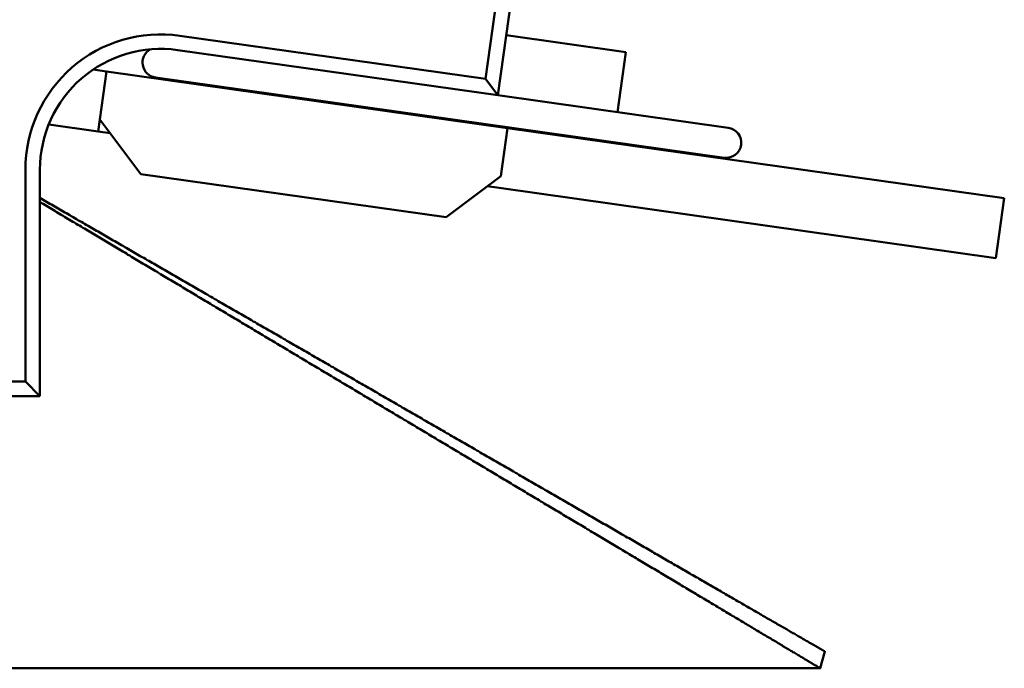
# Model space of a CAD drawing. Extents: x 0 to 4800, y 0 to 3000.
# Drawn here: x 2709 to 3727, y 1582 to 2252 of the extents above; entities that cross this region are included whole.
import ezdxf

# ---------------------------------------------------------------- set-up
doc = ezdxf.new("R2010")
doc.units = 0
doc.layers.add('Sichtbar (ISO)', color=7, linetype='Continuous', lineweight=50)

msp = doc.modelspace()

# ---------------------------------------------------------------- linework, layer by layer
at = {"layer": 'Sichtbar (ISO)'}
for p, q in [((3226.2, 2335.6), (3203.4, 2174.1)), ((3190.7, 2191), (3210.1, 2328.9)), ((2874.5, 2235.6), (3190.7, 2191)), ((3212.2, 2236), (3335.9, 2218.5)), ((3203.4, 2174.1), (2872.4, 2220.8)), ((3327.2, 2156.6), (3335.9, 2218.5)), ((2784.9, 2200.6), (2798.8, 2198.6)), ((2791.8, 2149.1), (2798.8, 2198.6)), ((2798.8, 2198.6), (3213.5, 2140.1)), ((2849.4, 2192.5), (3437.3, 2109.5)), ((3203.4, 2174.1), (3190.7, 2191)), ((3441.7, 2140.5), (3203.4, 2174.1)), ((2791.8, 2149.1), (2790.1, 2136.7)), ((2834.4, 2092.6), (2791.8, 2149.1)), ((2790.1, 2136.7), (2739, 2143.9)), ((3213.5, 2140.1), (3206.5, 2090.6)), ((3213.5, 2140.1), (3727.1, 2067.7)), ((2790.1, 2136.7), (2802.5, 2135)), ((2714.9, 1878.1), (2714.9, 2097)), ((2729.9, 2097), (2729.9, 1863.1)), ((3150, 2048.1), (2834.4, 2092.6)), ((3206.5, 2090.6), (3150, 2048.1)), ((3192.4, 2080), (3204.7, 2078.3)), ((3718.4, 2005.8), (3204.7, 2078.3)), ((3718.4, 2005.8), (3727.1, 2067.7)), ((2044.9, 1878.1), (2714.9, 1878.1)), ((2729.9, 1863.1), (2714.9, 1878.1)), ((2729.9, 1863.1), (2029.9, 1863.1)), ((3541.5, 1599.3), (3536.9, 1581.9)), ((3536.9, 1581.9), (2029.9, 1581.9))]:
    msp.add_line(p, q, dxfattribs=at)
at = {"layer": 'Sichtbar (ISO)', "flags": 128}
for points in [[(3541.5, 1599.3), (3541.5, 1599.3), (3541.5, 1599.3), (3541.4, 1599.4), (3541.3, 1599.4), (3541.2, 1599.5), (3541, 1599.6), (3540.8, 1599.7), (3540.6, 1599.8), (3540.3, 1600), (3540.1, 1600.1), (3539.8, 1600.3), (3539.4, 1600.5), (3539.1, 1600.7), (3538.7, 1600.9), (3538.3, 1601.2), (3537.8, 1601.4), (3537.4, 1601.7), (3536.9, 1602), (3536.4, 1602.3), (3535.8, 1602.6), (3535.3, 1602.9), (3534.7, 1603.2), (3534.1, 1603.6), (3533.4, 1603.9), (3532.8, 1604.3), (3532.1, 1604.7), (3531.4, 1605.1), (3530.7, 1605.6), (3529.9, 1606), (3529.1, 1606.4), (3528.3, 1606.9), (3527.5, 1607.4), (3526.7, 1607.8), (3525.8, 1608.3), (3525, 1608.8), (3524.1, 1609.4), (3523.2, 1609.9), (3522.2, 1610.4), (3521.3, 1611), (3520.3, 1611.5), (3519.3, 1612.1), (3518.3, 1612.7), (3517.3, 1613.3), (3516.2, 1613.9), (3515.2, 1614.5), (3514.1, 1615.1), (3513, 1615.7), (3511.9, 1616.4), (3510.8, 1617), (3509.7, 1617.7), (3508.5, 1618.3), (3507.3, 1619), (3506.2, 1619.7), (3505, 1620.4), (3503.8, 1621.1), (3502.6, 1621.8), (3501.3, 1622.5), (3500.1, 1623.2), (3498.8, 1623.9), (3497.6, 1624.7), (3496.3, 1625.4), (3495, 1626.1), (3493.7, 1626.9), (3492.4, 1627.6), (3491.1, 1628.4), (3489.8, 1629.1), (3488.5, 1629.9), (3487.1, 1630.7), (3485.8, 1631.5), (3484.4, 1632.2), (3483.1, 1633), (3481.7, 1633.8), (3480.3, 1634.6), (3478.9, 1635.4), (3477.5, 1636.2), (3476.1, 1637), (3474.7, 1637.8), (3473.3, 1638.7), (3471.9, 1639.5), (3470.5, 1640.3), (3469, 1641.1), (3467.6, 1642), (3466.1, 1642.8), (3464.7, 1643.7), (3463.2, 1644.5), (3461.7, 1645.4), (3460.2, 1646.2), (3458.8, 1647.1), (3457.3, 1647.9), (3455.8, 1648.8), (3454.3, 1649.7), (3452.8, 1650.5), (3451.2, 1651.4), (3449.7, 1652.3), (3448.2, 1653.2), (3446.7, 1654), (3445.1, 1654.9), (3443.6, 1655.8), (3442, 1656.7), (3440.5, 1657.6), (3438.9, 1658.5), (3437.4, 1659.4), (3435.8, 1660.3), (3434.2, 1661.2), (3432.6, 1662.1), (3431.1, 1663.1), (3429.5, 1664), (3427.9, 1664.9), (3426.3, 1665.8), (3424.7, 1666.7), (3423.1, 1667.7), (3421.5, 1668.6), (3419.9, 1669.5), (3418.2, 1670.5), (3416.6, 1671.4), (3415, 1672.3), (3413.4, 1673.3), (3411.7, 1674.2), (3410.1, 1675.2), (3408.5, 1676.1), (3406.8, 1677), (3405.2, 1678), (3403.5, 1678.9), (3401.9, 1679.9), (3400.2, 1680.9), (3398.6, 1681.8), (3396.9, 1682.8), (3395.3, 1683.7), (3393.6, 1684.7), (3391.9, 1685.6), (3390.3, 1686.6), (3388.6, 1687.6), (3386.9, 1688.5), (3385.2, 1689.5), (3383.6, 1690.5), (3381.9, 1691.5), (3380.2, 1692.4), (3378.5, 1693.4), (3376.8, 1694.4), (3375.1, 1695.3), (3373.4, 1696.3), (3371.7, 1697.3), (3370, 1698.3), (3368.3, 1699.3), (3366.6, 1700.3), (3364.9, 1701.2), (3363.2, 1702.2), (3361.5, 1703.2), (3359.8, 1704.2), (3358.1, 1705.2), (3356.4, 1706.2), (3354.6, 1707.2), (3352.9, 1708.2), (3351.2, 1709.2), (3349.5, 1710.2), (3347.7, 1711.2), (3346, 1712.2), (3344.3, 1713.2), (3342.6, 1714.2), (3340.8, 1715.2), (3339.1, 1716.2), (3337.3, 1717.2), (3335.6, 1718.2), (3333.9, 1719.2), (3332.1, 1720.2), (3330.4, 1721.2), (3328.6, 1722.2), (3326.9, 1723.2), (3325.1, 1724.2), (3323.4, 1725.2), (3321.6, 1726.2), (3319.9, 1727.2), (3318.1, 1728.3), (3316.4, 1729.3), (3314.6, 1730.3), (3312.8, 1731.3), (3311.1, 1732.3), (3309.3, 1733.3), (3307.5, 1734.4), (3305.8, 1735.4), (3304, 1736.4), (3302.2, 1737.4), (3300.5, 1738.4), (3298.7, 1739.5), (3296.9, 1740.5), (3295.2, 1741.5), (3293.4, 1742.5), (3291.6, 1743.6), (3289.8, 1744.6), (3288, 1745.6), (3286.3, 1746.7), (3284.5, 1747.7), (3282.7, 1748.7), (3280.9, 1749.7), (3279.1, 1750.8), (3277.3, 1751.8), (3275.6, 1752.8), (3273.8, 1753.9), (3272, 1754.9), (3270.2, 1755.9), (3268.4, 1757), (3266.6, 1758), (3264.8, 1759), (3263, 1760.1), (3261.2, 1761.1), (3259.4, 1762.1), (3257.6, 1763.2), (3255.8, 1764.2), (3254, 1765.3), (3252.2, 1766.3), (3250.5, 1767.3), (3248.7, 1768.4), (3246.8, 1769.4), (3245, 1770.4), (3243.2, 1771.5), (3241.4, 1772.5), (3239.6, 1773.6), (3237.8, 1774.6), (3236, 1775.7), (3234.2, 1776.7), (3232.4, 1777.7), (3230.6, 1778.8), (3228.8, 1779.8), (3227, 1780.9), (3225.2, 1781.9), (3223.4, 1783), (3221.6, 1784), (3219.7, 1785.1), (3217.9, 1786.1), (3216.1, 1787.2), (3214.3, 1788.2), (3212.5, 1789.2), (3210.7, 1790.3), (3208.9, 1791.3), (3207, 1792.4), (3205.2, 1793.4), (3203.4, 1794.5), (3201.6, 1795.5), (3199.8, 1796.6), (3197.9, 1797.6), (3196.1, 1798.7), (3194.3, 1799.7), (3192.5, 1800.8), (3190.7, 1801.8), (3188.8, 1802.9), (3187, 1804), (3185.2, 1805), (3183.4, 1806.1), (3181.6, 1807.1), (3179.7, 1808.2), (3177.9, 1809.2), (3176.1, 1810.3), (3174.3, 1811.3), (3172.4, 1812.4), (3170.6, 1813.4), (3168.8, 1814.5), (3166.9, 1815.5), (3165.1, 1816.6), (3163.3, 1817.7), (3161.5, 1818.7), (3159.6, 1819.8), (3157.8, 1820.8), (3156, 1821.9), (3154.1, 1822.9), (3152.3, 1824), (3150.5, 1825), (3148.6, 1826.1), (3146.8, 1827.2), (3145, 1828.2), (3143.2, 1829.3), (3141.3, 1830.3), (3139.5, 1831.4), (3137.7, 1832.5), (3135.8, 1833.5), (3134, 1834.6), (3132.2, 1835.6), (3130.3, 1836.7), (3128.5, 1837.7), (3126.7, 1838.8), (3124.8, 1839.9), (3123, 1840.9), (3121.1, 1842), (3119.3, 1843), (3117.5, 1844.1), (3115.6, 1845.2), (3113.8, 1846.2), (3112, 1847.3), (3110.1, 1848.3), (3108.3, 1849.4), (3106.5, 1850.5), (3104.6, 1851.5), (3102.8, 1852.6), (3101, 1853.6), (3099.1, 1854.7), (3097.3, 1855.8), (3095.4, 1856.8), (3093.6, 1857.9), (3091.8, 1858.9), (3089.9, 1860), (3088.1, 1861.1), (3086.3, 1862.1), (3084.4, 1863.2), (3082.6, 1864.2), (3080.7, 1865.3), (3078.9, 1866.4), (3077.1, 1867.4), (3075.2, 1868.5), (3073.4, 1869.6), (3071.6, 1870.6), (3069.7, 1871.7), (3067.9, 1872.7), (3066.1, 1873.8), (3064.2, 1874.9), (3062.4, 1875.9), (3060.5, 1877), (3058.7, 1878), (3056.9, 1879.1), (3055, 1880.2), (3053.2, 1881.2), (3051.4, 1882.3), (3049.5, 1883.3), (3047.7, 1884.4), (3045.8, 1885.5), (3044, 1886.5), (3042.2, 1887.6), (3040.3, 1888.6), (3038.5, 1889.7), (3036.7, 1890.8), (3034.8, 1891.8), (3033, 1892.9), (3031.2, 1893.9), (3029.3, 1895), (3027.5, 1896.1), (3025.6, 1897.1), (3023.8, 1898.2), (3022, 1899.2), (3020.1, 1900.3), (3018.3, 1901.4), (3016.5, 1902.4), (3014.6, 1903.5), (3012.8, 1904.5), (3011, 1905.6), (3009.1, 1906.7), (3007.3, 1907.7), (3005.5, 1908.8), (3003.6, 1909.8), (3001.8, 1910.9), (3000, 1911.9), (2998.1, 1913), (2996.3, 1914.1), (2994.5, 1915.1), (2992.6, 1916.2), (2990.8, 1917.2), (2989, 1918.3), (2987.2, 1919.3), (2985.3, 1920.4), (2983.5, 1921.5), (2981.7, 1922.5), (2979.8, 1923.6), (2978, 1924.6), (2976.2, 1925.7), (2974.4, 1926.7), (2972.5, 1927.8), (2970.7, 1928.8), (2968.9, 1929.9), (2967, 1931), (2965.2, 1932), (2963.4, 1933.1), (2961.6, 1934.1), (2959.7, 1935.2), (2957.9, 1936.2), (2956.1, 1937.3), (2954.3, 1938.3), (2952.4, 1939.4), (2950.6, 1940.4), (2948.8, 1941.5), (2947, 1942.5), (2945.2, 1943.6), (2943.3, 1944.6), (2941.5, 1945.7), (2939.7, 1946.7), (2937.9, 1947.8), (2936.1, 1948.8), (2934.2, 1949.9), (2932.4, 1950.9), (2930.6, 1952), (2928.8, 1953), (2927, 1954.1), (2925.2, 1955.1), (2923.3, 1956.2), (2921.5, 1957.2), (2919.7, 1958.3), (2917.9, 1959.3), (2916.1, 1960.4), (2914.3, 1961.4), (2912.5, 1962.5), (2910.7, 1963.5), (2908.9, 1964.6), (2907, 1965.6), (2905.2, 1966.6), (2903.4, 1967.7), (2901.6, 1968.7), (2899.8, 1969.8), (2898, 1970.8), (2896.2, 1971.8), (2894.4, 1972.9), (2892.6, 1973.9), (2890.8, 1975), (2889, 1976), (2887.2, 1977), (2885.4, 1978.1), (2883.6, 1979.1), (2881.8, 1980.2), (2880, 1981.2), (2878.2, 1982.2), (2876.4, 1983.3), (2874.6, 1984.3), (2872.9, 1985.3), (2871.1, 1986.4), (2869.3, 1987.4), (2867.5, 1988.4), (2865.7, 1989.5), (2863.9, 1990.5), (2862.1, 1991.5), (2860.4, 1992.6), (2858.6, 1993.6), (2856.8, 1994.6), (2855, 1995.6), (2853.2, 1996.7), (2851.5, 1997.7), (2849.7, 1998.7), (2847.9, 1999.7), (2846.1, 2000.8), (2844.4, 2001.8), (2842.6, 2002.8), (2840.8, 2003.8), (2839, 2004.9), (2837.3, 2005.9), (2835.5, 2006.9), (2833.7, 2007.9), (2832, 2008.9), (2830.2, 2010), (2828.5, 2011), (2826.7, 2012), (2824.9, 2013), (2823.2, 2014), (2821.4, 2015), (2819.7, 2016), (2817.9, 2017.1), (2816.2, 2018.1), (2814.4, 2019.1), (2812.7, 2020.1), (2810.9, 2021.1), (2809.2, 2022.1), (2807.4, 2023.1), (2805.7, 2024.1), (2803.9, 2025.1), (2802.2, 2026.1), (2800.5, 2027.1), (2798.7, 2028.1), (2797, 2029.1), (2795.3, 2030.1), (2793.5, 2031.1), (2791.8, 2032.1), (2790.1, 2033.1), (2788.3, 2034.1), (2786.6, 2035.1), (2784.9, 2036.1), (2783.1, 2037.1), (2781.4, 2038.1), (2779.7, 2039.1), (2777.9, 2040.1), (2776.2, 2041.1), (2774.5, 2042.1), (2772.8, 2043.1), (2771.1, 2044.1), (2769.3, 2045.1), (2767.6, 2046.1), (2765.9, 2047.1), (2764.2, 2048.1), (2762.4, 2049.1), (2760.7, 2050.1), (2759, 2051.1), (2757.3, 2052.1), (2755.6, 2053), (2753.9, 2054), (2752.1, 2055), (2750.4, 2056), (2748.7, 2057), (2747, 2058), (2745.3, 2059), (2743.6, 2060), (2741.9, 2061), (2740.2, 2061.9), (2738.5, 2062.9), (2736.7, 2063.9), (2735, 2064.9), (2733.3, 2065.9), (2731.6, 2066.9), (2729.9, 2067.9)], [(2729.9, 2063.7), (2731.6, 2062.7), (2733.3, 2061.7), (2735, 2060.7), (2736.7, 2059.7), (2738.4, 2058.7), (2740.1, 2057.7), (2741.8, 2056.6), (2743.5, 2055.6), (2745.2, 2054.6), (2746.9, 2053.6), (2748.6, 2052.6), (2750.3, 2051.5), (2752, 2050.5), (2753.8, 2049.5), (2755.5, 2048.5), (2757.2, 2047.5), (2758.9, 2046.4), (2760.6, 2045.4), (2762.3, 2044.4), (2764, 2043.4), (2765.7, 2042.4), (2767.4, 2041.3), (2769.2, 2040.3), (2770.9, 2039.3), (2772.6, 2038.3), (2774.3, 2037.2), (2776, 2036.2), (2777.7, 2035.2), (2779.5, 2034.2), (2781.2, 2033.1), (2782.9, 2032.1), (2784.6, 2031.1), (2786.3, 2030), (2788.1, 2029), (2789.8, 2028), (2791.5, 2027), (2793.2, 2025.9), (2795, 2024.9), (2796.7, 2023.9), (2798.4, 2022.8), (2800.2, 2021.8), (2801.9, 2020.8), (2803.6, 2019.7), (2805.4, 2018.7), (2807.1, 2017.6), (2808.8, 2016.6), (2810.6, 2015.6), (2812.3, 2014.5), (2814.1, 2013.5), (2815.8, 2012.5), (2817.6, 2011.4), (2819.3, 2010.4), (2821, 2009.3), (2822.8, 2008.3), (2824.5, 2007.2), (2826.3, 2006.2), (2828.1, 2005.1), (2829.8, 2004.1), (2831.6, 2003), (2833.3, 2002), (2835.1, 2000.9), (2836.8, 1999.9), (2838.6, 1998.8), (2840.4, 1997.8), (2842.1, 1996.7), (2843.9, 1995.7), (2845.7, 1994.6), (2847.4, 1993.6), (2849.2, 1992.5), (2851, 1991.5), (2852.7, 1990.4), (2854.5, 1989.3), (2856.3, 1988.3), (2858.1, 1987.2), (2859.8, 1986.2), (2861.6, 1985.1), (2863.4, 1984), (2865.2, 1983), (2866.9, 1981.9), (2868.7, 1980.9), (2870.5, 1979.8), (2872.3, 1978.7), (2874.1, 1977.7), (2875.9, 1976.6), (2877.6, 1975.5), (2879.4, 1974.5), (2881.2, 1973.4), (2883, 1972.3), (2884.8, 1971.3), (2886.6, 1970.2), (2888.4, 1969.1), (2890.2, 1968.1), (2892, 1967), (2893.7, 1965.9), (2895.5, 1964.8), (2897.3, 1963.8), (2899.1, 1962.7), (2900.9, 1961.6), (2902.7, 1960.5), (2904.5, 1959.5), (2906.3, 1958.4), (2908.1, 1957.3), (2909.9, 1956.3), (2911.7, 1955.2), (2913.5, 1954.1), (2915.3, 1953), (2917.1, 1951.9), (2918.9, 1950.9), (2920.7, 1949.8), (2922.5, 1948.7), (2924.3, 1947.6), (2926.2, 1946.6), (2928, 1945.5), (2929.8, 1944.4), (2931.6, 1943.3), (2933.4, 1942.2), (2935.2, 1941.2), (2937, 1940.1), (2938.8, 1939), (2940.6, 1937.9), (2942.4, 1936.8), (2944.3, 1935.7), (2946.1, 1934.7), (2947.9, 1933.6), (2949.7, 1932.5), (2951.5, 1931.4), (2953.3, 1930.3), (2955.1, 1929.3), (2956.9, 1928.2), (2958.8, 1927.1), (2960.6, 1926), (2962.4, 1924.9), (2964.2, 1923.8), (2966, 1922.7), (2967.8, 1921.7), (2969.7, 1920.6), (2971.5, 1919.5), (2973.3, 1918.4), (2975.1, 1917.3), (2976.9, 1916.2), (2978.8, 1915.1), (2980.6, 1914.1), (2982.4, 1913), (2984.2, 1911.9), (2986, 1910.8), (2987.9, 1909.7), (2989.7, 1908.6), (2991.5, 1907.5), (2993.3, 1906.4), (2995.2, 1905.4), (2997, 1904.3), (2998.8, 1903.2), (3000.6, 1902.1), (3002.4, 1901), (3004.3, 1899.9), (3006.1, 1898.8), (3007.9, 1897.7), (3009.7, 1896.6), (3011.6, 1895.6), (3013.4, 1894.5), (3015.2, 1893.4), (3017, 1892.3), (3018.9, 1891.2), (3020.7, 1890.1), (3022.5, 1889), (3024.3, 1887.9), (3026.2, 1886.8), (3028, 1885.7), (3029.8, 1884.7), (3031.6, 1883.6), (3033.5, 1882.5), (3035.3, 1881.4), (3037.1, 1880.3), (3038.9, 1879.2), (3040.8, 1878.1), (3042.6, 1877), (3044.4, 1875.9), (3046.2, 1874.8), (3048.1, 1873.8), (3049.9, 1872.7), (3051.7, 1871.6), (3053.6, 1870.5), (3055.4, 1869.4), (3057.2, 1868.3), (3059, 1867.2), (3060.9, 1866.1), (3062.7, 1865), (3064.5, 1863.9), (3066.3, 1862.8), (3068.2, 1861.7), (3070, 1860.7), (3071.8, 1859.6), (3073.7, 1858.5), (3075.5, 1857.4), (3077.3, 1856.3), (3079.1, 1855.2), (3081, 1854.1), (3082.8, 1853), (3084.6, 1851.9), (3086.4, 1850.8), (3088.3, 1849.7), (3090.1, 1848.7), (3091.9, 1847.6), (3093.7, 1846.5), (3095.6, 1845.4), (3097.4, 1844.3), (3099.2, 1843.2), (3101.1, 1842.1), (3102.9, 1841), (3104.7, 1839.9), (3106.5, 1838.8), (3108.4, 1837.8), (3110.2, 1836.7), (3112, 1835.6), (3113.8, 1834.5), (3115.7, 1833.4), (3117.5, 1832.3), (3119.3, 1831.2), (3121.1, 1830.1), (3123, 1829), (3124.8, 1827.9), (3126.6, 1826.9), (3128.4, 1825.8), (3130.3, 1824.7), (3132.1, 1823.6), (3133.9, 1822.5), (3135.7, 1821.4), (3137.5, 1820.3), (3139.4, 1819.2), (3141.2, 1818.1), (3143, 1817.1), (3144.8, 1816), (3146.7, 1814.9), (3148.5, 1813.8), (3150.3, 1812.7), (3152.1, 1811.6), (3153.9, 1810.5), (3155.8, 1809.5), (3157.6, 1808.4), (3159.4, 1807.3), (3161.2, 1806.2), (3163, 1805.1), (3164.8, 1804), (3166.7, 1802.9), (3168.5, 1801.9), (3170.3, 1800.8), (3172.1, 1799.7), (3173.9, 1798.6), (3175.7, 1797.5), (3177.6, 1796.4), (3179.4, 1795.3), (3181.2, 1794.3), (3183, 1793.2), (3184.8, 1792.1), (3186.6, 1791), (3188.4, 1789.9), (3190.2, 1788.9), (3192.1, 1787.8), (3193.9, 1786.7), (3195.7, 1785.6), (3197.5, 1784.5), (3199.3, 1783.5), (3201.1, 1782.4), (3202.9, 1781.3), (3204.7, 1780.2), (3206.5, 1779.1), (3208.3, 1778.1), (3210.1, 1777), (3211.9, 1775.9), (3213.7, 1774.8), (3215.5, 1773.8), (3217.3, 1772.7), (3219.1, 1771.6), (3220.9, 1770.5), (3222.7, 1769.4), (3224.5, 1768.4), (3226.3, 1767.3), (3228.1, 1766.2), (3229.9, 1765.2), (3231.7, 1764.1), (3233.5, 1763), (3235.3, 1761.9), (3237.1, 1760.9), (3238.9, 1759.8), (3240.7, 1758.7), (3242.5, 1757.7), (3244.3, 1756.6), (3246.1, 1755.5), (3247.9, 1754.4), (3249.6, 1753.4), (3251.4, 1752.3), (3253.2, 1751.2), (3255, 1750.2), (3256.8, 1749.1), (3258.6, 1748), (3260.4, 1747), (3262.1, 1745.9), (3263.9, 1744.9), (3265.7, 1743.8), (3267.5, 1742.7), (3269.3, 1741.7), (3271, 1740.6), (3272.8, 1739.5), (3274.6, 1738.5), (3276.4, 1737.4), (3278.1, 1736.4), (3279.9, 1735.3), (3281.7, 1734.2), (3283.5, 1733.2), (3285.2, 1732.1), (3287, 1731.1), (3288.8, 1730), (3290.5, 1729), (3292.3, 1727.9), (3294.1, 1726.9), (3295.8, 1725.8), (3297.6, 1724.8), (3299.3, 1723.7), (3301.1, 1722.7), (3302.9, 1721.6), (3304.6, 1720.6), (3306.4, 1719.5), (3308.1, 1718.5), (3309.9, 1717.4), (3311.6, 1716.4), (3313.4, 1715.3), (3315.1, 1714.3), (3316.9, 1713.2), (3318.6, 1712.2), (3320.3, 1711.2), (3322.1, 1710.1), (3323.8, 1709.1), (3325.6, 1708), (3327.3, 1707), (3329, 1706), (3330.8, 1704.9), (3332.5, 1703.9), (3334.2, 1702.9), (3335.9, 1701.8), (3337.7, 1700.8), (3339.4, 1699.8), (3341.1, 1698.8), (3342.8, 1697.7), (3344.6, 1696.7), (3346.3, 1695.7), (3348, 1694.7), (3349.7, 1693.6), (3351.4, 1692.6), (3353.1, 1691.6), (3354.8, 1690.6), (3356.5, 1689.6), (3358.2, 1688.5), (3359.9, 1687.5), (3361.6, 1686.5), (3363.3, 1685.5), (3365, 1684.5), (3366.7, 1683.5), (3368.4, 1682.5), (3370.1, 1681.5), (3371.8, 1680.5), (3373.4, 1679.5), (3375.1, 1678.5), (3376.8, 1677.5), (3378.5, 1676.5), (3380.1, 1675.5), (3381.8, 1674.5), (3383.5, 1673.5), (3385.1, 1672.5), (3386.8, 1671.5), (3388.5, 1670.5), (3390.1, 1669.5), (3391.8, 1668.5), (3393.4, 1667.5), (3395.1, 1666.5), (3396.7, 1665.6), (3398.3, 1664.6), (3400, 1663.6), (3401.6, 1662.6), (3403.2, 1661.7), (3404.9, 1660.7), (3406.5, 1659.7), (3408.1, 1658.7), (3409.7, 1657.8), (3411.4, 1656.8), (3413, 1655.8), (3414.6, 1654.9), (3416.2, 1653.9), (3417.8, 1653), (3419.4, 1652), (3421, 1651.1), (3422.6, 1650.1), (3424.1, 1649.2), (3425.7, 1648.2), (3427.3, 1647.3), (3428.9, 1646.4), (3430.4, 1645.4), (3432, 1644.5), (3433.6, 1643.6), (3435.1, 1642.6), (3436.7, 1641.7), (3438.2, 1640.8), (3439.7, 1639.9), (3441.3, 1639), (3442.8, 1638), (3444.3, 1637.1), (3445.8, 1636.2), (3447.3, 1635.3), (3448.8, 1634.4), (3450.3, 1633.5), (3451.8, 1632.6), (3453.3, 1631.8), (3454.8, 1630.9), (3456.3, 1630), (3457.7, 1629.1), (3459.2, 1628.2), (3460.7, 1627.4), (3462.1, 1626.5), (3463.6, 1625.6), (3465, 1624.8), (3466.4, 1623.9), (3467.8, 1623.1), (3469.3, 1622.2), (3470.7, 1621.4), (3472.1, 1620.6), (3473.5, 1619.7), (3474.8, 1618.9), (3476.2, 1618.1), (3477.6, 1617.3), (3478.9, 1616.5), (3480.3, 1615.6), (3481.6, 1614.8), (3483, 1614), (3484.3, 1613.3), (3485.6, 1612.5), (3486.9, 1611.7), (3488.2, 1610.9), (3489.5, 1610.1), (3490.8, 1609.4), (3492.1, 1608.6), (3493.3, 1607.9), (3494.6, 1607.1), (3495.8, 1606.4), (3497, 1605.6), (3498.3, 1604.9), (3499.5, 1604.2), (3500.7, 1603.5), (3501.8, 1602.8), (3503, 1602.1), (3504.2, 1601.4), (3505.3, 1600.7), (3506.4, 1600), (3507.5, 1599.4), (3508.6, 1598.7), (3509.7, 1598.1), (3510.8, 1597.4), (3511.8, 1596.8), (3512.9, 1596.2), (3513.9, 1595.6), (3514.9, 1595), (3515.8, 1594.4), (3516.8, 1593.8), (3517.8, 1593.3), (3518.7, 1592.7), (3519.6, 1592.2), (3520.5, 1591.7), (3521.3, 1591.1), (3522.2, 1590.6), (3523, 1590.1), (3523.8, 1589.7), (3524.6, 1589.2), (3525.4, 1588.7), (3526.1, 1588.3), (3526.8, 1587.9), (3527.5, 1587.4), (3528.2, 1587), (3528.9, 1586.6), (3529.5, 1586.3), (3530.1, 1585.9), (3530.7, 1585.6), (3531.2, 1585.2), (3531.8, 1584.9), (3532.3, 1584.6), (3532.8, 1584.3), (3533.2, 1584), (3533.7, 1583.8), (3534.1, 1583.5), (3534.4, 1583.3), (3534.8, 1583.1), (3535.1, 1582.9), (3535.4, 1582.7), (3535.7, 1582.6), (3535.9, 1582.4), (3536.2, 1582.3), (3536.3, 1582.2), (3536.5, 1582.1), (3536.6, 1582), (3536.7, 1581.9), (3536.8, 1581.9), (3536.9, 1581.9), (3536.9, 1581.9)]]:
    msp.add_lwpolyline(points, dxfattribs=at)
at = {"layer": 'Sichtbar (ISO)'}
for centre, radius, start, end in [((2854.9, 2097), 140, 81.9728, 180), ((2854.9, 2097), 125, 81.9728, 180), ((2851.6, 2207.9), 15.6, 119.5793, 261.9728), ((3439.5, 2125), 15.6, 261.9728, 81.9728)]:
    msp.add_arc(centre, radius, start, end, dxfattribs=at)

doc.saveas('drawing.dxf')
